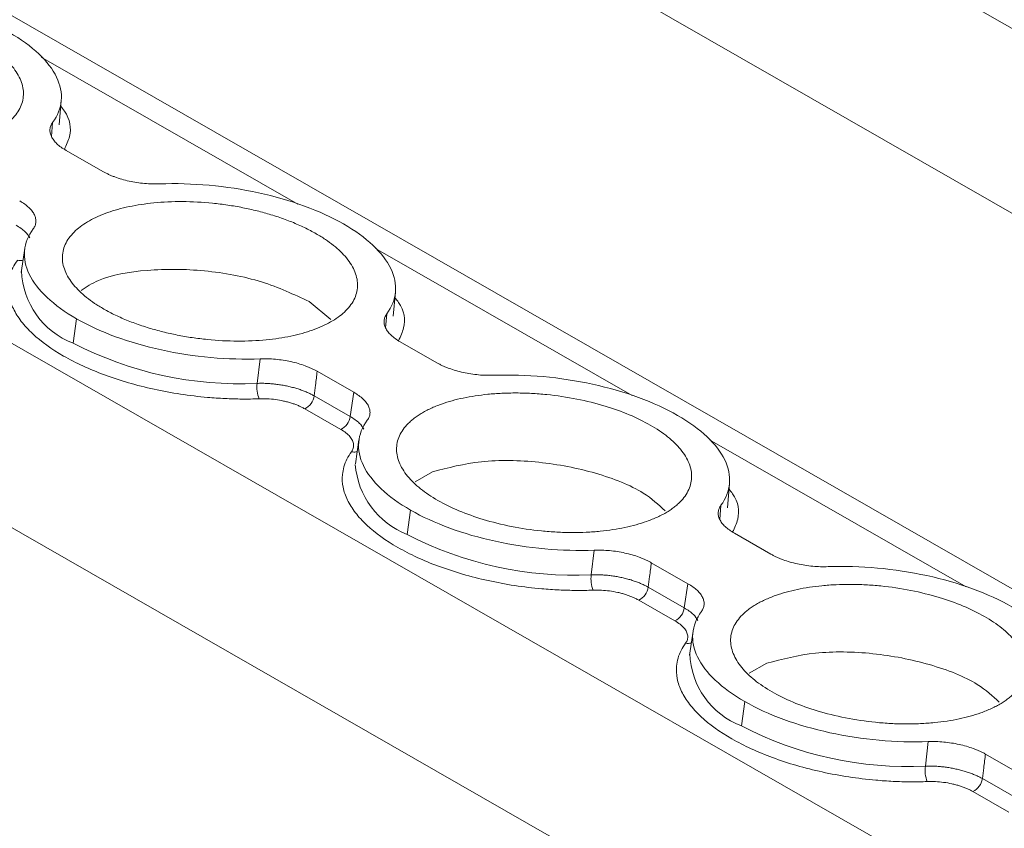
# Model space of a CAD drawing. Units: millimetres. Extents: x 1684 to 2613, y 1246 to 1576.
# Drawn here: x 2412 to 2438, y 1497 to 1518 of the extents above; entities that cross this region are included whole.
import ezdxf

# ---------------------------------------------------------------- set-up
doc = ezdxf.new("R2010")
doc.units = ezdxf.units.MM

# ---------------------------------------------------------------- blocks, each defined once
blk = doc.blocks.new('4')
at = {"color": 8, "linetype": 'Continuous', "lineweight": 15}
for p, q in [((1817.838, 1254.272), (1619.591, 1367.806)), ((1812.519, 1252.55), (1617.139, 1364.443)), ((1792.248, 1245.986), (1594.068, 1359.482)), ((1786.93, 1244.264), (1591.615, 1356.119)), ((1671.928, 1322.724), (1665.295, 1326.522)), ((1665.588, 1324.835), (1665.557, 1324.471)), ((1680.563, 1317.779), (1673.931, 1321.577)), ((1674.224, 1319.89), (1674.193, 1319.525)), ((1689.199, 1312.833), (1682.567, 1316.631)), ((1682.86, 1314.944), (1682.829, 1314.58))]:
    blk.add_line(p, q, dxfattribs=at)
at = {"color": 7, "linetype": 'Continuous', "lineweight": 15}
for p, q in [((1801.688, 1249.043), (1603.688, 1362.435)), ((1665.756, 1324.773), (1665.811, 1325.4)), ((1665.937, 1324.113), (1666.883, 1323.571)), ((1664.869, 1321.582), (1664.777, 1320.959)), ((1674.392, 1319.828), (1674.447, 1320.455)), ((1672.216, 1320.206), (1672.781, 1319.746)), ((1666.204, 1319.764), (1666.117, 1319.134)), ((1674.572, 1319.167), (1675.519, 1318.625)), ((1670.873, 1318.094), (1670.95, 1318.728)), ((1673.372, 1317.864), (1672.426, 1318.406)), ((1672.346, 1317.772), (1673.278, 1317.239)), ((1673.278, 1317.239), (1673.372, 1317.864)), ((1673.033, 1316.905), (1672.102, 1317.438)), ((1673.505, 1316.636), (1673.413, 1316.013)), ((1674.957, 1315.548), (1675.409, 1315.809)), ((1683.027, 1314.882), (1683.082, 1315.509)), ((1674.84, 1314.818), (1674.753, 1314.189)), ((1683.208, 1314.222), (1684.154, 1313.68)), ((1679.509, 1313.149), (1679.586, 1313.782)), ((1682.008, 1312.918), (1681.061, 1313.46)), ((1681.913, 1312.293), (1682.008, 1312.918)), ((1680.982, 1312.826), (1681.913, 1312.293)), ((1681.668, 1311.959), (1680.737, 1312.492)), ((1682.14, 1311.691), (1682.048, 1311.068)), ((1683.592, 1310.603), (1684.044, 1310.863)), ((1683.475, 1309.873), (1683.389, 1309.243)), ((1688.144, 1308.203), (1688.221, 1308.837)), ((1690.644, 1307.972), (1689.697, 1308.515)), ((1689.618, 1307.881), (1690.549, 1307.347)), ((1690.304, 1307.013), (1689.373, 1307.547))]:
    blk.add_line(p, q, dxfattribs=at)
at = {"color": 8, "linetype": 'Continuous', "lineweight": 15}
for centre, radius, start, end in [((1664.747, 1321.554), 0.289, 255.9087, 285.4295), ((1666.854, 1321.07), 2.071, 181.8827, 249.15), ((1675.517, 1316.158), 2.112, 184.306, 248.7999), ((1682.018, 1311.662), 0.288, 255.8527, 285.4855), ((1684.126, 1311.179), 2.071, 181.8856, 249.1471)]:
    blk.add_arc(centre, radius, start, end, dxfattribs=at)
at = {"color": 7, "linetype": 'Continuous', "lineweight": 15}
for centre, radius, start, end in [((1670.426, 1327.442), 9.358, 242.585, 272.7376), ((1671.649, 1317.989), 0.783, 172.2784, 201.9848), ((1671.92, 1317.828), 0.431, 294.9927, 352.4909), ((1672.851, 1317.295), 0.431, 294.9927, 352.4909), ((1679.062, 1322.496), 9.358, 242.5843, 272.7377), ((1680.286, 1313.043), 0.784, 172.2919, 201.9497), ((1680.555, 1312.883), 0.431, 294.9927, 352.4909), ((1681.487, 1312.349), 0.431, 294.9927, 352.4909), ((1687.697, 1317.55), 9.358, 242.5843, 272.7384), ((1688.921, 1308.098), 0.784, 172.2932, 201.97), ((1689.191, 1307.937), 0.431, 294.9927, 352.4909)]:
    blk.add_arc(centre, radius, start, end, dxfattribs=at)
for points, knots in [([(1696.446, 1326.02), (1696.373, 1326.017), (1696.228, 1326.013), (1696.008, 1326.012), (1695.787, 1326.016), (1695.564, 1326.024), (1695.34, 1326.038), (1694.957, 1326.068), (1694.415, 1326.133), (1693.728, 1326.261), (1693.065, 1326.428), (1692.248, 1326.697), (1691.352, 1327.109), (1690.674, 1327.598), (1690.287, 1328.019), (1690.081, 1328.349), (1689.967, 1328.68), (1689.952, 1328.968), (1689.998, 1329.21), (1690.074, 1329.408), (1690.158, 1329.534), (1690.199, 1329.597)], [0, 0, 0, 0, 0.0205448, 0.0410078, 0.0614286, 0.0818469, 0.1023025, 0.122835, 0.186484, 0.250181, 0.31383, 0.377527, 0.5000146, 0.6225021, 0.6861511, 0.7498481, 0.8134971, 0.8771941, 0.9181506, 0.9589798, 1, 1, 1, 1]), ([(1659.723, 1328.194), (1660.137, 1328.21), (1660.567, 1328.198), (1661.428, 1328.12), (1661.858, 1328.054), (1662.689, 1327.873), (1663.089, 1327.757), (1663.83, 1327.486), (1664.17, 1327.33), (1664.768, 1326.987), (1665.025, 1326.801), (1665.436, 1326.413), (1665.591, 1326.211), (1665.787, 1325.804), (1665.828, 1325.6), (1665.794, 1325.204), (1665.719, 1325.013), (1665.588, 1324.835)], [0, 0, 0, 0, 0.125, 0.125, 0.25, 0.25, 0.375, 0.375, 0.5, 0.5, 0.625, 0.625, 0.75, 0.75, 0.875, 0.875, 1, 1, 1, 1]), ([(1658.275, 1324.96), (1658.324, 1324.933), (1658.421, 1324.879), (1658.575, 1324.802), (1658.736, 1324.728), (1658.903, 1324.658), (1659.076, 1324.591), (1659.256, 1324.528), (1659.495, 1324.452), (1659.799, 1324.369), (1660.173, 1324.285), (1660.559, 1324.218), (1661.082, 1324.153), (1661.735, 1324.119), (1662.465, 1324.152), (1663.12, 1324.251), (1663.683, 1324.408), (1664.155, 1324.618), (1664.521, 1324.882), (1664.765, 1325.194), (1664.844, 1325.488), (1664.826, 1325.733), (1664.772, 1325.917), (1664.68, 1326.101), (1664.554, 1326.277), (1664.398, 1326.447), (1664.216, 1326.607), (1664.006, 1326.762), (1663.844, 1326.859), (1663.763, 1326.908)], [0, 0, 0, 0, 0.0172876, 0.0344483, 0.0515315, 0.0685876, 0.0856671, 0.1028203, 0.1200968, 0.1522518, 0.1844505, 0.2172897, 0.2501736, 0.3158087, 0.3800799, 0.4400252, 0.5000144, 0.5599597, 0.619949, 0.6842202, 0.7498553, 0.7826945, 0.8155784, 0.8477334, 0.8799322, 0.9100592, 0.939933, 0.9698234, 1, 1, 1, 1]), ([(1665.588, 1324.835), (1665.579, 1324.821), (1665.56, 1324.793), (1665.54, 1324.75), (1665.525, 1324.705), (1665.516, 1324.644), (1665.52, 1324.566), (1665.553, 1324.471), (1665.611, 1324.377), (1665.696, 1324.284), (1665.802, 1324.195), (1665.892, 1324.14), (1665.937, 1324.113)], [0, 0, 0, 0, 0.0626256, 0.1249267, 0.1871841, 0.2496792, 0.3745028, 0.4996597, 0.6245464, 0.7497775, 0.8746296, 1, 1, 1, 1]), ([(1666.883, 1323.571), (1666.907, 1323.558), (1666.954, 1323.532), (1667.031, 1323.495), (1667.111, 1323.46), (1667.224, 1323.416), (1667.374, 1323.367), (1667.564, 1323.319), (1667.761, 1323.282), (1667.962, 1323.258), (1668.163, 1323.245), (1668.294, 1323.248), (1668.359, 1323.249)], [0, 0, 0, 0, 0.062626, 0.124927, 0.187184, 0.249679, 0.374503, 0.49966, 0.624546, 0.749778, 0.87463, 1, 1, 1, 1]), ([(1668.359, 1323.249), (1668.773, 1323.264), (1669.203, 1323.252), (1670.063, 1323.174), (1670.494, 1323.108), (1671.324, 1322.927), (1671.724, 1322.812), (1672.465, 1322.54), (1672.806, 1322.384), (1673.404, 1322.042), (1673.661, 1321.856), (1674.072, 1321.467), (1674.227, 1321.265), (1674.423, 1320.858), (1674.464, 1320.654), (1674.43, 1320.259), (1674.355, 1320.068), (1674.224, 1319.89)], [0, 0, 0, 0, 0.125, 0.125, 0.25, 0.25, 0.375, 0.375, 0.5, 0.5, 0.625, 0.625, 0.75, 0.75, 0.875, 0.875, 1, 1, 1, 1]), ([(1665.085, 1322.087), (1665.094, 1322.101), (1665.113, 1322.129), (1665.134, 1322.172), (1665.148, 1322.217), (1665.157, 1322.278), (1665.153, 1322.356), (1665.12, 1322.451), (1665.062, 1322.546), (1664.977, 1322.638), (1664.871, 1322.727), (1664.781, 1322.782), (1664.737, 1322.809)], [0, 0, 0, 0, 0.062626, 0.124927, 0.187184, 0.249679, 0.374503, 0.49966, 0.624546, 0.749778, 0.87463, 1, 1, 1, 1]), ([(1672.398, 1321.962), (1672.35, 1321.989), (1672.253, 1322.043), (1672.098, 1322.121), (1671.937, 1322.194), (1671.77, 1322.265), (1671.597, 1322.331), (1671.417, 1322.394), (1671.178, 1322.47), (1670.874, 1322.554), (1670.5, 1322.637), (1670.115, 1322.704), (1669.591, 1322.769), (1668.939, 1322.804), (1668.208, 1322.77), (1667.553, 1322.672), (1666.99, 1322.514), (1666.518, 1322.304), (1666.152, 1322.041), (1665.908, 1321.728), (1665.83, 1321.434), (1665.847, 1321.19), (1665.901, 1321.005), (1665.993, 1320.821), (1666.119, 1320.645), (1666.275, 1320.476), (1666.458, 1320.315), (1666.667, 1320.16), (1666.829, 1320.063), (1666.911, 1320.015)], [0, 0, 0, 0, 0.017288, 0.034448, 0.051532, 0.068588, 0.085667, 0.10282, 0.120097, 0.152252, 0.18445, 0.21729, 0.250174, 0.315809, 0.38008, 0.440025, 0.500014, 0.55996, 0.619949, 0.68422, 0.749855, 0.782695, 0.815578, 0.847733, 0.879932, 0.910059, 0.939933, 0.969823, 1, 1, 1, 1]), ([(1666.204, 1319.764), (1665.905, 1319.935), (1665.648, 1320.121), (1665.237, 1320.509), (1665.082, 1320.712), (1664.886, 1321.118), (1664.845, 1321.322), (1664.879, 1321.718), (1664.954, 1321.909), (1665.085, 1322.087)], [0, 0, 0, 0, 0.25, 0.25, 0.5, 0.5, 0.75, 0.75, 1, 1, 1, 1]), ([(1666.911, 1320.015), (1666.959, 1319.987), (1667.056, 1319.933), (1667.211, 1319.856), (1667.371, 1319.782), (1667.539, 1319.712), (1667.712, 1319.646), (1667.892, 1319.583), (1668.131, 1319.507), (1668.435, 1319.423), (1668.809, 1319.34), (1669.194, 1319.273), (1669.718, 1319.208), (1670.37, 1319.173), (1671.101, 1319.207), (1671.756, 1319.305), (1672.319, 1319.462), (1672.79, 1319.672), (1673.157, 1319.936), (1673.401, 1320.248), (1673.479, 1320.542), (1673.461, 1320.787), (1673.408, 1320.972), (1673.316, 1321.155), (1673.189, 1321.332), (1673.034, 1321.501), (1672.851, 1321.661), (1672.642, 1321.816), (1672.48, 1321.913), (1672.398, 1321.962)], [0, 0, 0, 0, 0.017288, 0.034448, 0.051532, 0.068588, 0.085667, 0.10282, 0.120097, 0.152252, 0.18445, 0.21729, 0.250174, 0.315809, 0.38008, 0.440025, 0.500014, 0.55996, 0.619949, 0.68422, 0.749855, 0.782695, 0.815578, 0.847733, 0.879932, 0.910059, 0.939933, 0.969823, 1, 1, 1, 1]), ([(1670.923, 1317.696), (1670.85, 1317.694), (1670.705, 1317.689), (1670.485, 1317.688), (1670.264, 1317.692), (1670.041, 1317.701), (1669.817, 1317.714), (1669.434, 1317.744), (1668.892, 1317.809), (1668.205, 1317.937), (1667.542, 1318.104), (1666.725, 1318.373), (1665.829, 1318.785), (1665.151, 1319.274), (1664.763, 1319.695), (1664.558, 1320.025), (1664.444, 1320.356), (1664.428, 1320.644), (1664.475, 1320.886), (1664.551, 1321.084), (1664.635, 1321.21), (1664.676, 1321.273)], [0, 0, 0, 0, 0.020545, 0.041008, 0.061429, 0.081847, 0.102303, 0.122835, 0.186484, 0.250181, 0.31383, 0.377527, 0.500015, 0.622502, 0.686151, 0.749848, 0.813497, 0.877194, 0.918151, 0.95898, 1, 1, 1, 1]), ([(1666.321, 1320.494), (1666.46, 1320.587), (1666.862, 1320.855), (1668.016, 1321.055), (1669.507, 1321.047), (1671.042, 1320.762), (1671.825, 1320.391), (1672.216, 1320.206)], [0, 0, 0, 0, 0.116607, 0.337471, 0.55831, 0.779147, 1, 1, 1, 1]), ([(1674.224, 1319.89), (1674.215, 1319.876), (1674.196, 1319.848), (1674.175, 1319.804), (1674.161, 1319.76), (1674.151, 1319.699), (1674.156, 1319.621), (1674.188, 1319.526), (1674.247, 1319.431), (1674.331, 1319.339), (1674.438, 1319.249), (1674.527, 1319.195), (1674.572, 1319.168)], [0, 0, 0, 0, 0.062626, 0.124927, 0.187184, 0.249679, 0.374503, 0.49966, 0.624546, 0.749778, 0.87463, 1, 1, 1, 1]), ([(1670.95, 1318.728), (1670.536, 1318.712), (1670.106, 1318.724), (1669.245, 1318.802), (1668.815, 1318.868), (1667.984, 1319.05), (1667.584, 1319.165), (1666.844, 1319.436), (1666.503, 1319.593), (1666.204, 1319.764)], [0, 0, 0, 0, 0.25, 0.25, 0.5, 0.5, 0.75, 0.75, 1, 1, 1, 1]), ([(1672.426, 1318.406), (1672.402, 1318.419), (1672.355, 1318.445), (1672.278, 1318.482), (1672.197, 1318.517), (1672.085, 1318.561), (1671.935, 1318.61), (1671.745, 1318.658), (1671.548, 1318.695), (1671.347, 1318.719), (1671.146, 1318.731), (1671.015, 1318.729), (1670.95, 1318.728)], [0, 0, 0, 0, 0.062626, 0.124927, 0.187184, 0.249679, 0.374503, 0.49966, 0.624546, 0.749778, 0.87463, 1, 1, 1, 1]), ([(1675.519, 1318.625), (1675.542, 1318.612), (1675.59, 1318.586), (1675.667, 1318.549), (1675.747, 1318.514), (1675.86, 1318.47), (1676.009, 1318.421), (1676.2, 1318.373), (1676.397, 1318.337), (1676.598, 1318.312), (1676.799, 1318.3), (1676.929, 1318.302), (1676.994, 1318.303)], [0, 0, 0, 0, 0.062626, 0.124927, 0.187184, 0.249679, 0.374503, 0.49966, 0.624546, 0.749778, 0.87463, 1, 1, 1, 1]), ([(1672.426, 1318.406), (1672.411, 1318.287), (1672.385, 1318.076), (1672.358, 1317.865), (1672.346, 1317.772)], [0, 0, 0, 0, 0.55997, 1, 1, 1, 1]), ([(1676.994, 1318.303), (1677.409, 1318.319), (1677.839, 1318.307), (1678.699, 1318.229), (1679.13, 1318.163), (1679.96, 1317.982), (1680.36, 1317.866), (1681.101, 1317.595), (1681.442, 1317.438), (1682.039, 1317.096), (1682.296, 1316.91), (1682.708, 1316.522), (1682.862, 1316.319), (1683.058, 1315.913), (1683.099, 1315.709), (1683.066, 1315.313), (1682.99, 1315.122), (1682.86, 1314.944)], [0, 0, 0, 0, 0.125, 0.125, 0.25, 0.25, 0.375, 0.375, 0.5, 0.5, 0.625, 0.625, 0.75, 0.75, 0.875, 0.875, 1, 1, 1, 1]), ([(1672.347, 1317.772), (1672.318, 1317.787), (1672.262, 1317.818), (1672.167, 1317.862), (1672.066, 1317.903), (1671.958, 1317.942), (1671.844, 1317.976), (1671.726, 1318.007), (1671.604, 1318.034), (1671.48, 1318.056), (1671.355, 1318.073), (1671.231, 1318.086), (1671.109, 1318.094), (1670.989, 1318.097), (1670.912, 1318.095), (1670.873, 1318.094)], [0, 0, 0, 0, 0.0740501, 0.1494941, 0.2261184, 0.3036861, 0.3819419, 0.460616, 0.5394297, 0.6181014, 0.6963527, 0.7739137, 0.8505291, 0.9259625, 1, 1, 1, 1]), ([(1673.72, 1317.141), (1673.73, 1317.155), (1673.749, 1317.183), (1673.769, 1317.227), (1673.783, 1317.271), (1673.793, 1317.332), (1673.789, 1317.41), (1673.756, 1317.505), (1673.698, 1317.6), (1673.613, 1317.692), (1673.506, 1317.782), (1673.417, 1317.836), (1673.372, 1317.864)], [0, 0, 0, 0, 0.062626, 0.124927, 0.187184, 0.249679, 0.374503, 0.49966, 0.624546, 0.749778, 0.87463, 1, 1, 1, 1]), ([(1680.939, 1314.526), (1680.988, 1314.544), (1681.086, 1314.58), (1681.221, 1314.639), (1681.349, 1314.701), (1681.466, 1314.768), (1681.575, 1314.838), (1681.675, 1314.912), (1681.791, 1315.012), (1681.911, 1315.142), (1682.016, 1315.306), (1682.083, 1315.478), (1682.119, 1315.717), (1682.064, 1316.025), (1681.845, 1316.384), (1681.502, 1316.719), (1681.05, 1317.022), (1680.503, 1317.291), (1679.86, 1317.521), (1679.138, 1317.701), (1678.488, 1317.797), (1677.963, 1317.838), (1677.576, 1317.849), (1677.198, 1317.841), (1676.842, 1317.815), (1676.508, 1317.774), (1676.199, 1317.718), (1675.906, 1317.648), (1675.73, 1317.59), (1675.641, 1317.56)], [0, 0, 0, 0, 0.017288, 0.034448, 0.051532, 0.068588, 0.085667, 0.10282, 0.120097, 0.152252, 0.18445, 0.21729, 0.250174, 0.315809, 0.38008, 0.440025, 0.500014, 0.55996, 0.619949, 0.68422, 0.749855, 0.782695, 0.815578, 0.847733, 0.879932, 0.910059, 0.939933, 0.969823, 1, 1, 1, 1]), ([(1672.102, 1317.438), (1672.076, 1317.452), (1672.025, 1317.48), (1671.941, 1317.519), (1671.852, 1317.554), (1671.758, 1317.585), (1671.66, 1317.614), (1671.524, 1317.647), (1671.348, 1317.678), (1671.132, 1317.698), (1670.993, 1317.697), (1670.923, 1317.696)], [0, 0, 0, 0, 0.084499, 0.16762, 0.250032, 0.332419, 0.415465, 0.499841, 0.667184, 0.832068, 1, 1, 1, 1]), ([(1675.641, 1317.56), (1675.592, 1317.542), (1675.494, 1317.506), (1675.359, 1317.447), (1675.232, 1317.384), (1675.114, 1317.318), (1675.005, 1317.247), (1674.905, 1317.173), (1674.789, 1317.073), (1674.669, 1316.944), (1674.564, 1316.78), (1674.497, 1316.608), (1674.461, 1316.368), (1674.516, 1316.061), (1674.735, 1315.702), (1675.078, 1315.366), (1675.53, 1315.063), (1676.077, 1314.794), (1676.72, 1314.565), (1677.442, 1314.385), (1678.092, 1314.288), (1678.617, 1314.248), (1679.004, 1314.237), (1679.382, 1314.245), (1679.738, 1314.27), (1680.072, 1314.311), (1680.381, 1314.367), (1680.674, 1314.437), (1680.85, 1314.496), (1680.939, 1314.526)], [0, 0, 0, 0, 0.017288, 0.034448, 0.051532, 0.068588, 0.085667, 0.10282, 0.120097, 0.152252, 0.18445, 0.21729, 0.250174, 0.315809, 0.38008, 0.440025, 0.500014, 0.55996, 0.619949, 0.68422, 0.749855, 0.782695, 0.815578, 0.847733, 0.879932, 0.910059, 0.939933, 0.969823, 1, 1, 1, 1]), ([(1674.84, 1314.818), (1674.541, 1314.989), (1674.284, 1315.175), (1673.872, 1315.564), (1673.718, 1315.766), (1673.522, 1316.173), (1673.481, 1316.377), (1673.514, 1316.772), (1673.59, 1316.963), (1673.72, 1317.141)], [0, 0, 0, 0, 0.25, 0.25, 0.5, 0.5, 0.75, 0.75, 1, 1, 1, 1]), ([(1673.312, 1316.328), (1673.322, 1316.343), (1673.342, 1316.373), (1673.36, 1316.42), (1673.369, 1316.468), (1673.368, 1316.517), (1673.358, 1316.568), (1673.331, 1316.635), (1673.276, 1316.719), (1673.174, 1316.817), (1673.08, 1316.875), (1673.033, 1316.905)], [0, 0, 0, 0, 0.084503, 0.167628, 0.250042, 0.332429, 0.415476, 0.49985, 0.66719, 0.832071, 1, 1, 1, 1]), ([(1679.559, 1312.75), (1679.486, 1312.748), (1679.341, 1312.744), (1679.121, 1312.743), (1678.899, 1312.747), (1678.676, 1312.755), (1678.452, 1312.768), (1678.07, 1312.798), (1677.527, 1312.863), (1676.84, 1312.991), (1676.177, 1313.159), (1675.361, 1313.427), (1674.465, 1313.84), (1673.786, 1314.329), (1673.399, 1314.75), (1673.193, 1315.08), (1673.079, 1315.411), (1673.064, 1315.699), (1673.111, 1315.94), (1673.187, 1316.139), (1673.27, 1316.265), (1673.312, 1316.328)], [0, 0, 0, 0, 0.020545, 0.041008, 0.061429, 0.081847, 0.102303, 0.122835, 0.186484, 0.250181, 0.31383, 0.377527, 0.500015, 0.622502, 0.686151, 0.749848, 0.813497, 0.877194, 0.918151, 0.95898, 1, 1, 1, 1]), ([(1675.409, 1315.809), (1675.811, 1315.914), (1676.616, 1316.125), (1678.16, 1316.099), (1679.644, 1315.809), (1680.834, 1315.345), (1681.247, 1314.959), (1681.417, 1314.8)], [0, 0, 0, 0, 0.212937, 0.42588, 0.638824, 0.85175, 1, 1, 1, 1]), ([(1682.86, 1314.944), (1682.85, 1314.93), (1682.831, 1314.902), (1682.811, 1314.859), (1682.797, 1314.814), (1682.787, 1314.753), (1682.791, 1314.675), (1682.824, 1314.58), (1682.882, 1314.485), (1682.967, 1314.393), (1683.074, 1314.304), (1683.163, 1314.249), (1683.208, 1314.222)], [0, 0, 0, 0, 0.062626, 0.124927, 0.187184, 0.249679, 0.374503, 0.49966, 0.624546, 0.749778, 0.87463, 1, 1, 1, 1]), ([(1679.586, 1313.782), (1679.171, 1313.767), (1678.741, 1313.779), (1677.881, 1313.857), (1677.45, 1313.923), (1676.62, 1314.104), (1676.22, 1314.219), (1675.479, 1314.491), (1675.139, 1314.647), (1674.84, 1314.818)], [0, 0, 0, 0, 0.25, 0.25, 0.5, 0.5, 0.75, 0.75, 1, 1, 1, 1]), ([(1681.061, 1313.46), (1681.038, 1313.473), (1680.99, 1313.5), (1680.913, 1313.537), (1680.833, 1313.572), (1680.72, 1313.615), (1680.571, 1313.664), (1680.381, 1313.712), (1680.183, 1313.749), (1679.983, 1313.773), (1679.781, 1313.786), (1679.651, 1313.784), (1679.586, 1313.782)], [0, 0, 0, 0, 0.062626, 0.124927, 0.187184, 0.249679, 0.374503, 0.49966, 0.624546, 0.749778, 0.87463, 1, 1, 1, 1]), ([(1684.154, 1313.68), (1684.178, 1313.667), (1684.225, 1313.64), (1684.302, 1313.603), (1684.383, 1313.568), (1684.495, 1313.525), (1684.645, 1313.476), (1684.835, 1313.428), (1685.033, 1313.391), (1685.233, 1313.367), (1685.434, 1313.354), (1685.565, 1313.357), (1685.63, 1313.358)], [0, 0, 0, 0, 0.062626, 0.124927, 0.187184, 0.249679, 0.374503, 0.49966, 0.624546, 0.749778, 0.87463, 1, 1, 1, 1]), ([(1681.061, 1313.46), (1681.047, 1313.342), (1681.02, 1313.131), (1680.994, 1312.919), (1680.982, 1312.826)], [0, 0, 0, 0, 0.559968, 1, 1, 1, 1]), ([(1680.982, 1312.826), (1680.954, 1312.842), (1680.897, 1312.873), (1680.803, 1312.916), (1680.702, 1312.958), (1680.594, 1312.996), (1680.48, 1313.031), (1680.362, 1313.062), (1680.24, 1313.088), (1680.116, 1313.111), (1679.991, 1313.128), (1679.867, 1313.14), (1679.744, 1313.148), (1679.625, 1313.151), (1679.547, 1313.149), (1679.509, 1313.149)], [0, 0, 0, 0, 0.07405, 0.149494, 0.226118, 0.303686, 0.381942, 0.460616, 0.53943, 0.618101, 0.696353, 0.773914, 0.850529, 0.925962, 1, 1, 1, 1]), ([(1685.63, 1313.358), (1686.044, 1313.373), (1686.474, 1313.361), (1687.335, 1313.283), (1687.765, 1313.217), (1688.596, 1313.036), (1688.996, 1312.921), (1689.736, 1312.649), (1690.077, 1312.493), (1690.675, 1312.151), (1690.932, 1311.965), (1691.343, 1311.576), (1691.498, 1311.374), (1691.694, 1310.967), (1691.735, 1310.763), (1691.701, 1310.368), (1691.626, 1310.177), (1691.495, 1309.999)], [0, 0, 0, 0, 0.125, 0.125, 0.25, 0.25, 0.375, 0.375, 0.5, 0.5, 0.625, 0.625, 0.75, 0.75, 0.875, 0.875, 1, 1, 1, 1]), ([(1682.356, 1312.196), (1682.365, 1312.21), (1682.385, 1312.238), (1682.405, 1312.281), (1682.419, 1312.326), (1682.429, 1312.387), (1682.424, 1312.465), (1682.392, 1312.56), (1682.333, 1312.655), (1682.249, 1312.747), (1682.142, 1312.836), (1682.053, 1312.891), (1682.008, 1312.918)], [0, 0, 0, 0, 0.062626, 0.124927, 0.187184, 0.249679, 0.374503, 0.49966, 0.624546, 0.749778, 0.87463, 1, 1, 1, 1]), ([(1689.575, 1309.58), (1689.624, 1309.598), (1689.721, 1309.634), (1689.857, 1309.693), (1689.984, 1309.756), (1690.102, 1309.822), (1690.211, 1309.893), (1690.31, 1309.967), (1690.427, 1310.067), (1690.546, 1310.196), (1690.652, 1310.36), (1690.719, 1310.532), (1690.755, 1310.772), (1690.699, 1311.079), (1690.481, 1311.438), (1690.137, 1311.774), (1689.686, 1312.077), (1689.138, 1312.346), (1688.496, 1312.575), (1687.773, 1312.755), (1687.124, 1312.852), (1686.599, 1312.892), (1686.211, 1312.903), (1685.834, 1312.895), (1685.478, 1312.87), (1685.144, 1312.829), (1684.834, 1312.773), (1684.542, 1312.703), (1684.365, 1312.644), (1684.276, 1312.614)], [0, 0, 0, 0, 0.017288, 0.034448, 0.051532, 0.068588, 0.085667, 0.10282, 0.120097, 0.152252, 0.18445, 0.21729, 0.250174, 0.315809, 0.38008, 0.440025, 0.500014, 0.55996, 0.619949, 0.68422, 0.749855, 0.782695, 0.815578, 0.847733, 0.879932, 0.910059, 0.939933, 0.969823, 1, 1, 1, 1]), ([(1680.737, 1312.492), (1680.712, 1312.506), (1680.66, 1312.535), (1680.576, 1312.573), (1680.488, 1312.608), (1680.394, 1312.64), (1680.296, 1312.668), (1680.159, 1312.701), (1679.983, 1312.732), (1679.768, 1312.753), (1679.629, 1312.751), (1679.559, 1312.75)], [0, 0, 0, 0, 0.0844988, 0.1676205, 0.2500322, 0.3324188, 0.4154654, 0.4998412, 0.6671841, 0.8320675, 1, 1, 1, 1]), ([(1684.276, 1312.614), (1684.227, 1312.596), (1684.13, 1312.561), (1683.994, 1312.501), (1683.867, 1312.439), (1683.749, 1312.372), (1683.641, 1312.302), (1683.541, 1312.228), (1683.425, 1312.128), (1683.305, 1311.998), (1683.2, 1311.835), (1683.132, 1311.662), (1683.096, 1311.423), (1683.152, 1311.115), (1683.37, 1310.756), (1683.714, 1310.421), (1684.166, 1310.118), (1684.713, 1309.849), (1685.355, 1309.619), (1686.078, 1309.439), (1686.728, 1309.343), (1687.252, 1309.302), (1687.64, 1309.291), (1688.018, 1309.299), (1688.374, 1309.325), (1688.708, 1309.366), (1689.017, 1309.422), (1689.309, 1309.492), (1689.486, 1309.55), (1689.575, 1309.58)], [0, 0, 0, 0, 0.017288, 0.034448, 0.051532, 0.068588, 0.085667, 0.10282, 0.120097, 0.152252, 0.18445, 0.21729, 0.250174, 0.315809, 0.38008, 0.440025, 0.500014, 0.55996, 0.619949, 0.68422, 0.749855, 0.782695, 0.815578, 0.847733, 0.879932, 0.910059, 0.939933, 0.969823, 1, 1, 1, 1]), ([(1683.475, 1309.873), (1683.176, 1310.044), (1682.92, 1310.23), (1682.508, 1310.618), (1682.353, 1310.821), (1682.157, 1311.227), (1682.116, 1311.431), (1682.15, 1311.827), (1682.225, 1312.018), (1682.356, 1312.196)], [0, 0, 0, 0, 0.25, 0.25, 0.5, 0.5, 0.75, 0.75, 1, 1, 1, 1]), ([(1681.948, 1311.382), (1681.958, 1311.397), (1681.978, 1311.427), (1681.996, 1311.474), (1682.005, 1311.523), (1682.004, 1311.572), (1681.993, 1311.622), (1681.967, 1311.69), (1681.911, 1311.774), (1681.81, 1311.871), (1681.716, 1311.93), (1681.669, 1311.959)], [0, 0, 0, 0, 0.084499, 0.16762, 0.250032, 0.332419, 0.415465, 0.499841, 0.667184, 0.832067, 1, 1, 1, 1]), ([(1688.194, 1307.805), (1688.122, 1307.802), (1687.977, 1307.798), (1687.756, 1307.797), (1687.535, 1307.801), (1687.312, 1307.809), (1687.088, 1307.823), (1686.705, 1307.853), (1686.163, 1307.918), (1685.476, 1308.045), (1684.813, 1308.213), (1683.996, 1308.482), (1683.1, 1308.894), (1682.422, 1309.383), (1682.035, 1309.804), (1681.829, 1310.134), (1681.715, 1310.465), (1681.7, 1310.753), (1681.746, 1310.995), (1681.823, 1311.193), (1681.906, 1311.319), (1681.948, 1311.382)], [0, 0, 0, 0, 0.020545, 0.041008, 0.061429, 0.081847, 0.102303, 0.122835, 0.186484, 0.250181, 0.31383, 0.377527, 0.500015, 0.622502, 0.686151, 0.749848, 0.813497, 0.877194, 0.918151, 0.95898, 1, 1, 1, 1]), ([(1684.044, 1310.863), (1684.447, 1310.969), (1685.251, 1311.18), (1686.795, 1311.153), (1688.28, 1310.863), (1689.469, 1310.4), (1689.883, 1310.013), (1690.052, 1309.855)], [0, 0, 0, 0, 0.212936, 0.425879, 0.638808, 0.85175, 1, 1, 1, 1]), ([(1688.221, 1308.837), (1687.807, 1308.821), (1687.377, 1308.833), (1686.517, 1308.911), (1686.086, 1308.977), (1685.256, 1309.159), (1684.856, 1309.274), (1684.115, 1309.545), (1683.774, 1309.702), (1683.475, 1309.873)], [0, 0, 0, 0, 0.25, 0.25, 0.5, 0.5, 0.75, 0.75, 1, 1, 1, 1]), ([(1689.697, 1308.515), (1689.673, 1308.528), (1689.626, 1308.554), (1689.549, 1308.591), (1689.469, 1308.626), (1689.356, 1308.67), (1689.206, 1308.719), (1689.016, 1308.767), (1688.819, 1308.803), (1688.618, 1308.828), (1688.417, 1308.84), (1688.287, 1308.838), (1688.221, 1308.837)], [0, 0, 0, 0, 0.0626256, 0.1249267, 0.1871841, 0.2496792, 0.3745028, 0.4996597, 0.6245464, 0.7497775, 0.8746296, 1, 1, 1, 1]), ([(1689.697, 1308.515), (1689.682, 1308.396), (1689.656, 1308.185), (1689.629, 1307.974), (1689.618, 1307.881)], [0, 0, 0, 0, 0.559968, 1, 1, 1, 1]), ([(1689.618, 1307.881), (1689.59, 1307.896), (1689.533, 1307.927), (1689.439, 1307.971), (1689.337, 1308.012), (1689.229, 1308.05), (1689.116, 1308.085), (1688.997, 1308.116), (1688.875, 1308.143), (1688.751, 1308.165), (1688.627, 1308.182), (1688.502, 1308.195), (1688.38, 1308.202), (1688.26, 1308.206), (1688.183, 1308.204), (1688.145, 1308.203)], [0, 0, 0, 0, 0.07405, 0.149494, 0.226118, 0.303686, 0.381942, 0.460616, 0.53943, 0.618101, 0.696353, 0.773914, 0.850529, 0.925962, 1, 1, 1, 1]), ([(1689.373, 1307.547), (1689.347, 1307.561), (1689.296, 1307.589), (1689.212, 1307.627), (1689.123, 1307.663), (1689.03, 1307.694), (1688.931, 1307.723), (1688.795, 1307.756), (1688.619, 1307.787), (1688.404, 1307.807), (1688.264, 1307.805), (1688.194, 1307.805)], [0, 0, 0, 0, 0.084499, 0.16762, 0.250032, 0.332419, 0.415465, 0.499841, 0.667184, 0.832068, 1, 1, 1, 1])]:
    blk.add_open_spline(points, degree=3, knots=knots, dxfattribs=at)
at = {"color": 8, "linetype": 'Continuous', "lineweight": 15}
for points, knots in [([(1665.798, 1325.254), (1665.831, 1325.213), (1666.038, 1324.957), (1666.091, 1324.564), (1665.944, 1324.254), (1665.892, 1324.145)], [0, 0, 0, 0, 0.109065, 0.688017, 1, 1, 1, 1]), ([(1664.642, 1322.184), (1664.73, 1322.128), (1664.889, 1322.026), (1664.962, 1321.911), (1664.995, 1321.859)], [0, 0, 0, 0, 0.550182, 1, 1, 1, 1]), ([(1674.434, 1320.308), (1674.467, 1320.268), (1674.674, 1320.011), (1674.727, 1319.619), (1674.579, 1319.308), (1674.528, 1319.199)], [0, 0, 0, 0, 0.109107, 0.687999, 1, 1, 1, 1]), ([(1673.278, 1317.239), (1673.365, 1317.183), (1673.524, 1317.081), (1673.598, 1316.966), (1673.631, 1316.914)], [0, 0, 0, 0, 0.550264, 1, 1, 1, 1]), ([(1673.46, 1316.335), (1673.448, 1316.33), (1673.403, 1316.311), (1673.35, 1316.321), (1673.312, 1316.328)], [0, 0, 0, 0, 0.2845193, 1, 1, 1, 1]), ([(1683.07, 1315.363), (1683.102, 1315.322), (1683.31, 1315.065), (1683.362, 1314.673), (1683.215, 1314.363), (1683.163, 1314.254)], [0, 0, 0, 0, 0.10911, 0.688019, 1, 1, 1, 1]), ([(1681.913, 1312.293), (1682.001, 1312.237), (1682.16, 1312.135), (1682.234, 1312.02), (1682.267, 1311.968)], [0, 0, 0, 0, 0.550182, 1, 1, 1, 1])]:
    blk.add_open_spline(points, degree=3, knots=knots, dxfattribs=at)

msp = doc.modelspace()

# ---------------------------------------------------------------- block references
msp.add_blockref('4', (747.339, 190.392))

doc.saveas('drawing.dxf')
